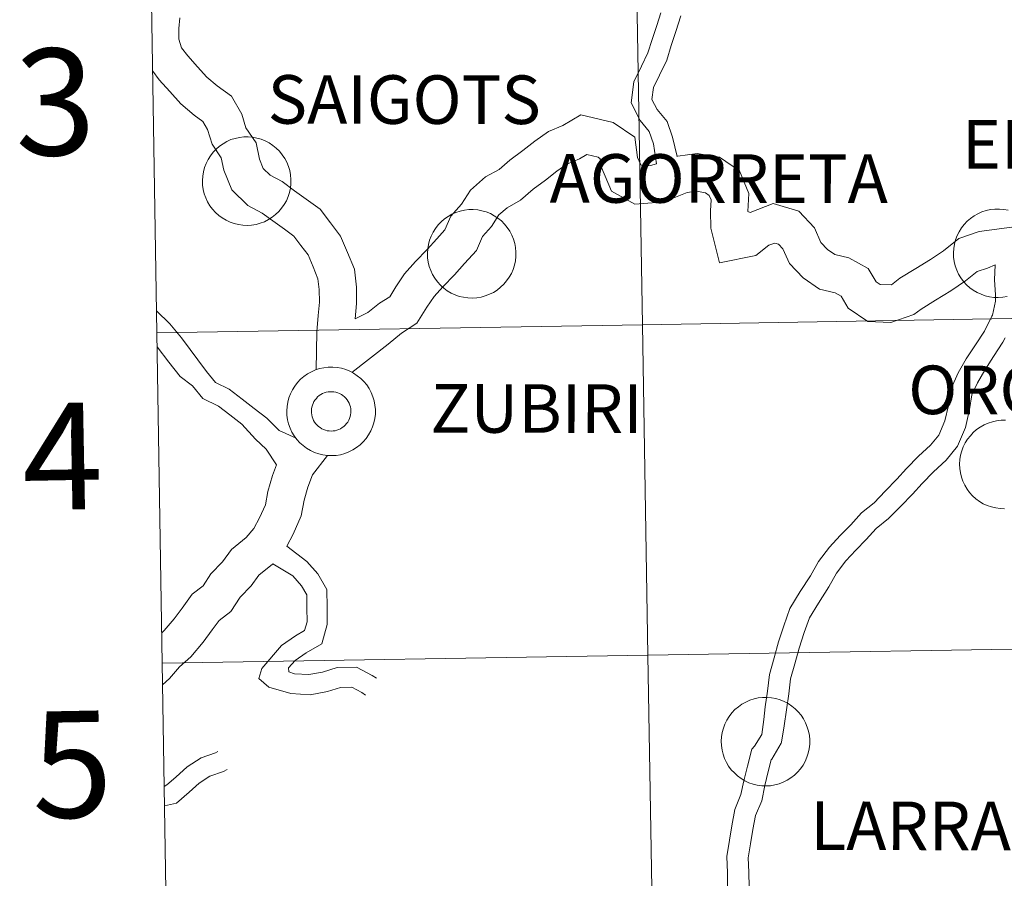
# Model space of a CAD drawing. Units: metres. Extents: x 626643 to 631153, y 4750028 to 4753081.
# Drawn here: x 627504 to 627587, y 4750182 to 4750254 of the extents above; entities that cross this region are included whole.
import ezdxf
from ezdxf.enums import TextEntityAlignment as Align

# ---------------------------------------------------------------- set-up
doc = ezdxf.new("R2010")
doc.units = ezdxf.units.M
doc.header["$MEASUREMENT"] = 0
doc.layers.add('Level 63', color=7, linetype='Continuous', lineweight=0)
doc.styles.add('Arial', font='ARIAL.TTF', dxfattribs={"height": 0.2})

msp = doc.modelspace()

# ---------------------------------------------------------------- linework, layer by layer
at = {"layer": 'Level 63', "linetype": 'Continuous', "lineweight": 0}
for points in [[(627556.37, 4750228.39, 0.01), (627555.9, 4750256.26, 0.01), (627596.85, 4750256.96, 0.01), (627597.33, 4750229.08, 0.01), (627556.37, 4750228.39, 0.01)], [(627515.4, 4750227.71, 0.01), (627514.95, 4750255.59, 0.01), (627555.9, 4750256.26, 0.01), (627556.37, 4750228.39, 0.01), (627515.4, 4750227.71, 0.01)], [(627519.23, 4750240.55, 0.01), (627519.26, 4750240.93, 0.01), (627519.32, 4750241.29, 0.01), (627519.41, 4750241.65, 0.01), (627519.54, 4750242, 0.01), (627519.71, 4750242.34, 0.01), (627519.91, 4750242.65, 0.01), (627520.13, 4750242.95, 0.01), (627520.39, 4750243.22, 0.01), (627520.67, 4750243.46, 0.01), (627520.98, 4750243.67, 0.01), (627521.3, 4750243.86, 0.01), (627521.64, 4750244.01, 0.01), (627522, 4750244.12, 0.01), (627522.36, 4750244.2, 0.01), (627522.73, 4750244.24, 0.01), (627523.1, 4750244.25, 0.01), (627523.47, 4750244.22, 0.01), (627523.84, 4750244.15, 0.01), (627524.2, 4750244.04, 0.01), (627524.54, 4750243.9, 0.01), (627524.87, 4750243.73, 0.01), (627525.18, 4750243.52, 0.01), (627525.47, 4750243.29, 0.01), (627525.74, 4750243.03, 0.01), (627525.97, 4750242.74, 0.01), (627526.18, 4750242.43, 0.01), (627526.35, 4750242.1, 0.01), (627526.49, 4750241.75, 0.01), (627526.6, 4750241.4, 0.01), (627526.67, 4750241.03, 0.01), (627526.7, 4750240.66, 0.01), (627526.7, 4750240.29, 0.01), (627526.66, 4750239.92, 0.01), (627526.58, 4750239.55, 0.01), (627526.47, 4750239.2, 0.01), (627526.32, 4750238.86, 0.01), (627526.14, 4750238.53, 0.01), (627525.92, 4750238.23, 0.01), (627525.68, 4750237.94, 0.01), (627525.41, 4750237.69, 0.01), (627525.12, 4750237.46, 0.01), (627524.8, 4750237.26, 0.01), (627524.47, 4750237.09, 0.01), (627524.12, 4750236.96, 0.01), (627523.76, 4750236.86, 0.01), (627523.39, 4750236.8, 0.01), (627523.02, 4750236.78, 0.01), (627522.65, 4750236.79, 0.01), (627522.28, 4750236.84, 0.01), (627521.92, 4750236.93, 0.01), (627521.57, 4750237.05, 0.01), (627521.23, 4750237.21, 0.01), (627520.91, 4750237.4, 0.01), (627520.61, 4750237.62, 0.01), (627520.33, 4750237.87, 0.01), (627520.08, 4750238.14, 0.01), (627519.86, 4750238.44, 0.01), (627519.67, 4750238.76, 0.01), (627519.51, 4750239.1, 0.01), (627519.39, 4750239.45, 0.01), (627519.3, 4750239.81, 0.01), (627519.25, 4750240.18, 0.01), (627519.23, 4750240.55, 0.01)], [(627538.23, 4750234.42, 0.01), (627538.25, 4750234.79, 0.01), (627538.31, 4750235.16, 0.01), (627538.4, 4750235.52, 0.01), (627538.53, 4750235.87, 0.01), (627538.7, 4750236.2, 0.01), (627538.9, 4750236.52, 0.01), (627539.13, 4750236.81, 0.01), (627539.38, 4750237.08, 0.01), (627539.66, 4750237.33, 0.01), (627539.97, 4750237.54, 0.01), (627540.29, 4750237.72, 0.01), (627540.63, 4750237.87, 0.01), (627540.99, 4750237.99, 0.01), (627541.35, 4750238.07, 0.01), (627541.72, 4750238.11, 0.01), (627542.1, 4750238.11, 0.01), (627542.47, 4750238.08, 0.01), (627542.83, 4750238.01, 0.01), (627543.19, 4750237.91, 0.01), (627543.54, 4750237.77, 0.01), (627543.87, 4750237.59, 0.01), (627544.18, 4750237.39, 0.01), (627544.47, 4750237.15, 0.01), (627544.73, 4750236.89, 0.01), (627544.97, 4750236.6, 0.01), (627545.17, 4750236.29, 0.01), (627545.35, 4750235.96, 0.01), (627545.49, 4750235.62, 0.01), (627545.59, 4750235.26, 0.01), (627545.66, 4750234.9, 0.01), (627545.69, 4750234.53, 0.01), (627545.69, 4750234.15, 0.01), (627545.65, 4750233.78, 0.01), (627545.57, 4750233.42, 0.01), (627545.46, 4750233.06, 0.01), (627545.31, 4750232.72, 0.01), (627545.13, 4750232.4, 0.01), (627544.91, 4750232.09, 0.01), (627544.67, 4750231.81, 0.01), (627544.4, 4750231.55, 0.01), (627544.11, 4750231.32, 0.01), (627543.79, 4750231.12, 0.01), (627543.46, 4750230.96, 0.01), (627543.11, 4750230.82, 0.01), (627542.75, 4750230.73, 0.01), (627542.39, 4750230.67, 0.01), (627542.01, 4750230.64, 0.01), (627541.64, 4750230.66, 0.01), (627541.27, 4750230.71, 0.01), (627540.91, 4750230.79, 0.01), (627540.56, 4750230.92, 0.01), (627540.22, 4750231.07, 0.01), (627539.9, 4750231.26, 0.01), (627539.6, 4750231.48, 0.01), (627539.32, 4750231.73, 0.01), (627539.07, 4750232.01, 0.01), (627538.85, 4750232.31, 0.01), (627538.66, 4750232.63, 0.01), (627538.5, 4750232.97, 0.01), (627538.38, 4750233.32, 0.01), (627538.29, 4750233.68, 0.01), (627538.24, 4750234.05, 0.01), (627538.23, 4750234.42, 0.01)], [(627556.83, 4750200.51, 0.01), (627556.37, 4750228.39, 0.01), (627597.33, 4750229.08, 0.01), (627597.81, 4750201.2, 0.01), (627556.83, 4750200.51, 0.01)], [(627515.85, 4750199.83, 0.01), (627515.4, 4750227.71, 0.01), (627556.37, 4750228.39, 0.01), (627556.83, 4750200.51, 0.01), (627515.85, 4750199.83, 0.01)], [(627526.36, 4750221.12, 0.01), (627526.38, 4750221.49, 0.01), (627526.44, 4750221.86, 0.01), (627526.54, 4750222.22, 0.01), (627526.67, 4750222.57, 0.01), (627526.83, 4750222.91, 0.01), (627527.03, 4750223.22, 0.01), (627527.26, 4750223.52, 0.01), (627527.52, 4750223.79, 0.01), (627527.8, 4750224.03, 0.01), (627528.1, 4750224.24, 0.01), (627528.43, 4750224.43, 0.01), (627528.77, 4750224.58, 0.01), (627529.12, 4750224.69, 0.01), (627529.49, 4750224.77, 0.01), (627529.86, 4750224.81, 0.01), (627530.23, 4750224.82, 0.01), (627530.6, 4750224.79, 0.01), (627530.97, 4750224.72, 0.01), (627531.33, 4750224.61, 0.01), (627531.67, 4750224.47, 0.01), (627532, 4750224.3, 0.01), (627532.31, 4750224.09, 0.01), (627532.6, 4750223.86, 0.01), (627532.86, 4750223.59, 0.01), (627533.1, 4750223.31, 0.01), (627533.31, 4750223, 0.01), (627533.48, 4750222.67, 0.01), (627533.62, 4750222.32, 0.01), (627533.73, 4750221.97, 0.01), (627533.8, 4750221.6, 0.01), (627533.83, 4750221.23, 0.01), (627533.83, 4750220.86, 0.01), (627533.79, 4750220.49, 0.01), (627533.71, 4750220.12, 0.01), (627533.59, 4750219.77, 0.01), (627533.45, 4750219.43, 0.01), (627533.26, 4750219.1, 0.01), (627533.05, 4750218.79, 0.01), (627532.81, 4750218.51, 0.01), (627532.54, 4750218.25, 0.01), (627532.24, 4750218.03, 0.01), (627531.93, 4750217.83, 0.01), (627531.59, 4750217.66, 0.01), (627531.25, 4750217.53, 0.01), (627530.89, 4750217.43, 0.01), (627530.52, 4750217.37, 0.01), (627530.15, 4750217.35, 0.01), (627529.78, 4750217.36, 0.01), (627529.41, 4750217.41, 0.01), (627529.05, 4750217.5, 0.01), (627528.69, 4750217.62, 0.01), (627528.35, 4750217.78, 0.01), (627528.03, 4750217.97, 0.01), (627527.73, 4750218.19, 0.01), (627527.46, 4750218.44, 0.01), (627527.21, 4750218.71, 0.01), (627526.99, 4750219.01, 0.01), (627526.79, 4750219.33, 0.01), (627526.64, 4750219.67, 0.01), (627526.51, 4750220.02, 0.01), (627526.43, 4750220.38, 0.01), (627526.37, 4750220.75, 0.01), (627526.36, 4750221.12, 0.01)], [(627526.36, 4750221.12, 0.01), (627526.38, 4750221.49, 0.01), (627526.44, 4750221.86, 0.01), (627526.54, 4750222.22, 0.01), (627526.67, 4750222.57, 0.01), (627526.83, 4750222.91, 0.01), (627527.03, 4750223.22, 0.01), (627527.26, 4750223.52, 0.01), (627527.52, 4750223.79, 0.01), (627527.8, 4750224.03, 0.01), (627528.1, 4750224.24, 0.01), (627528.43, 4750224.43, 0.01), (627528.77, 4750224.58, 0.01), (627529.12, 4750224.69, 0.01), (627529.49, 4750224.77, 0.01), (627529.86, 4750224.81, 0.01), (627530.23, 4750224.82, 0.01), (627530.6, 4750224.79, 0.01), (627530.97, 4750224.72, 0.01), (627531.33, 4750224.61, 0.01), (627531.67, 4750224.47, 0.01), (627532, 4750224.3, 0.01), (627532.31, 4750224.09, 0.01), (627532.6, 4750223.86, 0.01), (627532.86, 4750223.59, 0.01), (627533.1, 4750223.31, 0.01), (627533.31, 4750223, 0.01), (627533.48, 4750222.67, 0.01), (627533.62, 4750222.32, 0.01), (627533.73, 4750221.97, 0.01), (627533.8, 4750221.6, 0.01), (627533.83, 4750221.23, 0.01), (627533.83, 4750220.86, 0.01), (627533.79, 4750220.49, 0.01), (627533.71, 4750220.12, 0.01), (627533.59, 4750219.77, 0.01), (627533.45, 4750219.43, 0.01), (627533.26, 4750219.1, 0.01), (627533.05, 4750218.79, 0.01), (627532.81, 4750218.51, 0.01), (627532.54, 4750218.25, 0.01), (627532.24, 4750218.03, 0.01), (627531.93, 4750217.83, 0.01), (627531.59, 4750217.66, 0.01), (627531.25, 4750217.53, 0.01), (627530.89, 4750217.43, 0.01), (627530.52, 4750217.37, 0.01), (627530.15, 4750217.35, 0.01), (627529.78, 4750217.36, 0.01), (627529.41, 4750217.41, 0.01), (627529.05, 4750217.5, 0.01), (627528.69, 4750217.62, 0.01), (627528.35, 4750217.78, 0.01), (627528.03, 4750217.97, 0.01), (627527.73, 4750218.19, 0.01), (627527.46, 4750218.44, 0.01), (627527.21, 4750218.71, 0.01), (627526.99, 4750219.01, 0.01), (627526.79, 4750219.33, 0.01), (627526.64, 4750219.67, 0.01), (627526.51, 4750220.02, 0.01), (627526.43, 4750220.38, 0.01), (627526.37, 4750220.75, 0.01), (627526.36, 4750221.12, 0.01)], [(627528.47, 4750221.45, 0.01), (627528.52, 4750221.61, 0.01), (627528.58, 4750221.76, 0.01), (627528.65, 4750221.91, 0.01), (627528.74, 4750222.05, 0.01), (627528.85, 4750222.18, 0.01), (627528.96, 4750222.3, 0.01), (627529.09, 4750222.41, 0.01), (627529.23, 4750222.5, 0.01), (627529.37, 4750222.58, 0.01), (627529.52, 4750222.64, 0.01), (627529.68, 4750222.69, 0.01), (627529.84, 4750222.73, 0.01), (627530.01, 4750222.74, 0.01), (627530.17, 4750222.74, 0.01), (627530.34, 4750222.73, 0.01), (627530.5, 4750222.7, 0.01), (627530.66, 4750222.65, 0.01), (627530.81, 4750222.58, 0.01), (627530.96, 4750222.5, 0.01), (627531.1, 4750222.41, 0.01), (627531.22, 4750222.31, 0.01), (627531.34, 4750222.19, 0.01), (627531.44, 4750222.06, 0.01), (627531.53, 4750221.92, 0.01), (627531.61, 4750221.77, 0.01), (627531.67, 4750221.62, 0.01), (627531.72, 4750221.46, 0.01), (627531.75, 4750221.29, 0.01), (627531.76, 4750221.13, 0.01), (627531.75, 4750220.96, 0.01), (627531.73, 4750220.8, 0.01), (627531.7, 4750220.64, 0.01), (627531.65, 4750220.48, 0.01), (627531.58, 4750220.33, 0.01), (627531.5, 4750220.18, 0.01), (627531.4, 4750220.05, 0.01), (627531.29, 4750219.92, 0.01), (627531.17, 4750219.81, 0.01), (627531.04, 4750219.71, 0.01), (627530.89, 4750219.62, 0.01), (627530.75, 4750219.55, 0.01), (627530.59, 4750219.49, 0.01), (627530.43, 4750219.45, 0.01), (627530.27, 4750219.43, 0.01), (627530.1, 4750219.42, 0.01), (627529.93, 4750219.43, 0.01), (627529.77, 4750219.45, 0.01), (627529.61, 4750219.49, 0.01), (627529.45, 4750219.55, 0.01), (627529.3, 4750219.62, 0.01), (627529.16, 4750219.71, 0.01), (627529.03, 4750219.81, 0.01), (627528.91, 4750219.92, 0.01), (627528.8, 4750220.04, 0.01), (627528.7, 4750220.18, 0.01), (627528.62, 4750220.32, 0.01), (627528.55, 4750220.47, 0.01), (627528.5, 4750220.63, 0.01), (627528.46, 4750220.79, 0.01), (627528.44, 4750220.95, 0.01), (627528.43, 4750221.12, 0.01), (627528.45, 4750221.29, 0.01), (627528.47, 4750221.45, 0.01)], [(627528.47, 4750221.45, 0.01), (627528.52, 4750221.61, 0.01), (627528.58, 4750221.76, 0.01), (627528.65, 4750221.91, 0.01), (627528.74, 4750222.05, 0.01), (627528.85, 4750222.18, 0.01), (627528.96, 4750222.3, 0.01), (627529.09, 4750222.41, 0.01), (627529.23, 4750222.5, 0.01), (627529.37, 4750222.58, 0.01), (627529.52, 4750222.64, 0.01), (627529.68, 4750222.69, 0.01), (627529.84, 4750222.73, 0.01), (627530.01, 4750222.74, 0.01), (627530.17, 4750222.74, 0.01), (627530.34, 4750222.73, 0.01), (627530.5, 4750222.7, 0.01), (627530.66, 4750222.65, 0.01), (627530.81, 4750222.58, 0.01), (627530.96, 4750222.5, 0.01), (627531.1, 4750222.41, 0.01), (627531.22, 4750222.31, 0.01), (627531.34, 4750222.19, 0.01), (627531.44, 4750222.06, 0.01), (627531.53, 4750221.92, 0.01), (627531.61, 4750221.77, 0.01), (627531.67, 4750221.62, 0.01), (627531.72, 4750221.46, 0.01), (627531.75, 4750221.29, 0.01), (627531.76, 4750221.13, 0.01), (627531.75, 4750220.96, 0.01), (627531.73, 4750220.8, 0.01), (627531.7, 4750220.64, 0.01), (627531.65, 4750220.48, 0.01), (627531.58, 4750220.33, 0.01), (627531.5, 4750220.18, 0.01), (627531.4, 4750220.05, 0.01), (627531.29, 4750219.92, 0.01), (627531.17, 4750219.81, 0.01), (627531.04, 4750219.71, 0.01), (627530.89, 4750219.62, 0.01), (627530.75, 4750219.55, 0.01), (627530.59, 4750219.49, 0.01), (627530.43, 4750219.45, 0.01), (627530.27, 4750219.43, 0.01), (627530.1, 4750219.42, 0.01), (627529.93, 4750219.43, 0.01), (627529.77, 4750219.45, 0.01), (627529.61, 4750219.49, 0.01), (627529.45, 4750219.55, 0.01), (627529.3, 4750219.62, 0.01), (627529.16, 4750219.71, 0.01), (627529.03, 4750219.81, 0.01), (627528.91, 4750219.92, 0.01), (627528.8, 4750220.04, 0.01), (627528.7, 4750220.18, 0.01), (627528.62, 4750220.32, 0.01), (627528.55, 4750220.47, 0.01), (627528.5, 4750220.63, 0.01), (627528.46, 4750220.79, 0.01), (627528.44, 4750220.95, 0.01), (627528.43, 4750221.12, 0.01), (627528.45, 4750221.29, 0.01), (627528.47, 4750221.45, 0.01)], [(627557.3, 4750172.63, 0.01), (627556.83, 4750200.51, 0.01), (627597.81, 4750201.2, 0.01), (627598.29, 4750173.33, 0.01), (627557.3, 4750172.63, 0.01)], [(627516.3, 4750171.96, 0.01), (627515.85, 4750199.83, 0.01), (627556.83, 4750200.51, 0.01), (627557.3, 4750172.63, 0.01), (627516.3, 4750171.96, 0.01)], [(627563.03, 4750193.25, 0.01), (627563.05, 4750193.63, 0.01), (627563.11, 4750193.99, 0.01), (627563.21, 4750194.35, 0.01), (627563.34, 4750194.7, 0.01), (627563.5, 4750195.03, 0.01), (627563.7, 4750195.35, 0.01), (627563.93, 4750195.65, 0.01), (627564.18, 4750195.92, 0.01), (627564.47, 4750196.16, 0.01), (627564.77, 4750196.37, 0.01), (627565.09, 4750196.56, 0.01), (627565.44, 4750196.71, 0.01), (627565.79, 4750196.82, 0.01), (627566.15, 4750196.9, 0.01), (627566.52, 4750196.94, 0.01), (627566.9, 4750196.95, 0.01), (627567.27, 4750196.91, 0.01), (627567.63, 4750196.85, 0.01), (627567.99, 4750196.74, 0.01), (627568.34, 4750196.6, 0.01), (627568.67, 4750196.43, 0.01), (627568.98, 4750196.22, 0.01), (627569.27, 4750195.99, 0.01), (627569.53, 4750195.72, 0.01), (627569.77, 4750195.44, 0.01), (627569.97, 4750195.13, 0.01), (627570.15, 4750194.8, 0.01), (627570.29, 4750194.45, 0.01), (627570.39, 4750194.09, 0.01), (627570.46, 4750193.73, 0.01), (627570.5, 4750193.36, 0.01), (627570.49, 4750192.99, 0.01), (627570.45, 4750192.61, 0.01), (627570.37, 4750192.25, 0.01), (627570.26, 4750191.9, 0.01), (627570.11, 4750191.55, 0.01), (627569.93, 4750191.23, 0.01), (627569.72, 4750190.92, 0.01), (627569.47, 4750190.64, 0.01), (627569.21, 4750190.38, 0.01), (627568.91, 4750190.15, 0.01), (627568.6, 4750189.96, 0.01), (627568.26, 4750189.79, 0.01), (627567.91, 4750189.66, 0.01), (627567.55, 4750189.56, 0.01), (627567.19, 4750189.5, 0.01), (627566.81, 4750189.48, 0.01), (627566.44, 4750189.49, 0.01), (627566.07, 4750189.54, 0.01), (627565.71, 4750189.63, 0.01), (627565.36, 4750189.75, 0.01), (627565.02, 4750189.91, 0.01), (627564.7, 4750190.1, 0.01), (627564.4, 4750190.32, 0.01), (627564.13, 4750190.57, 0.01), (627563.87, 4750190.84, 0.01), (627563.65, 4750191.14, 0.01), (627563.46, 4750191.46, 0.01), (627563.3, 4750191.8, 0.01), (627563.18, 4750192.15, 0.01), (627563.09, 4750192.51, 0.01), (627563.04, 4750192.88, 0.01), (627563.03, 4750193.25, 0.01)]]:
    msp.add_polyline3d(points, close=True, dxfattribs=at)
for points in [[(627557.55, 4750241.96, 0.01), (627557.31, 4750243.65, 0.01), (627556.95, 4750244.69, 0.01), (627556.19, 4750245.62, 0.01), (627555.42, 4750247.11, 0.01), (627555.65, 4750248.89, 0.01), (627556.29, 4750250.2, 0.01), (627556.84, 4750251.34, 0.01), (627557.2, 4750252.47, 0.01), (627557.58, 4750253.65, 0.01), (627557.92, 4750254.71, 0.01)], [(627557.55, 4750241.96, 0.01), (627557.31, 4750243.65, 0.01), (627556.95, 4750244.69, 0.01), (627556.19, 4750245.62, 0.01), (627555.42, 4750247.11, 0.01), (627555.65, 4750248.89, 0.01), (627556.29, 4750250.2, 0.01), (627556.84, 4750251.34, 0.01), (627557.2, 4750252.47, 0.01), (627557.58, 4750253.65, 0.01), (627557.92, 4750254.71, 0.01)], [(627517.32, 4750254.3, 0.01), (627517.24, 4750253.39, 0.01), (627517.25, 4750252.48, 0.01), (627517.48, 4750251.76, 0.01), (627518.01, 4750251.07, 0.01), (627518.83, 4750250.16, 0.01), (627519.62, 4750249.28, 0.01), (627520.48, 4750248.55, 0.01), (627521.68, 4750247.67, 0.01), (627522.55, 4750246.15, 0.01), (627522.91, 4750245, 0.01), (627523.76, 4750243.73, 0.01), (627524.05, 4750242.37, 0.01), (627524.37, 4750241.59, 0.01), (627524.96, 4750241.02, 0.01), (627525.96, 4750240.48, 0.01), (627527.02, 4750239.7, 0.01), (627528, 4750238.99, 0.01), (627529.16, 4750238.14, 0.01), (627530.04, 4750237, 0.01), (627530.9, 4750235.88, 0.01), (627531.48, 4750234.48, 0.01), (627532.07, 4750233.07, 0.01), (627532.24, 4750231.56, 0.01), (627532.25, 4750230.19, 0.01), (627532.14, 4750228.9, 0.01)], [(627517.32, 4750254.3, 0.01), (627517.24, 4750253.39, 0.01), (627517.25, 4750252.48, 0.01), (627517.48, 4750251.76, 0.01), (627518.01, 4750251.07, 0.01), (627518.83, 4750250.16, 0.01), (627519.62, 4750249.28, 0.01), (627520.48, 4750248.55, 0.01), (627521.68, 4750247.67, 0.01), (627522.55, 4750246.15, 0.01), (627522.91, 4750245, 0.01), (627523.76, 4750243.73, 0.01), (627524.05, 4750242.37, 0.01), (627524.37, 4750241.59, 0.01), (627524.96, 4750241.02, 0.01), (627525.96, 4750240.48, 0.01), (627527.02, 4750239.7, 0.01), (627528, 4750238.99, 0.01), (627529.16, 4750238.14, 0.01), (627530.04, 4750237, 0.01), (627530.9, 4750235.88, 0.01), (627531.48, 4750234.48, 0.01), (627532.07, 4750233.07, 0.01), (627532.24, 4750231.56, 0.01), (627532.25, 4750230.19, 0.01), (627532.14, 4750228.9, 0.01)], [(627559.31, 4750242.59, 0.01), (627558.91, 4750244.21, 0.01), (627558.45, 4750245.53, 0.01), (627557.61, 4750246.55, 0.01), (627557.17, 4750247.41, 0.01), (627557.3, 4750248.4, 0.01), (627557.81, 4750249.46, 0.01), (627558.42, 4750250.71, 0.01), (627558.81, 4750251.95, 0.01), (627559.19, 4750253.14, 0.01), (627559.61, 4750254.46, 0.01)], [(627559.31, 4750242.59, 0.01), (627558.91, 4750244.21, 0.01), (627558.45, 4750245.53, 0.01), (627557.61, 4750246.55, 0.01), (627557.17, 4750247.41, 0.01), (627557.3, 4750248.4, 0.01), (627557.81, 4750249.46, 0.01), (627558.42, 4750250.71, 0.01), (627558.81, 4750251.95, 0.01), (627559.19, 4750253.14, 0.01), (627559.61, 4750254.46, 0.01)], [(627515.04, 4750249.79, 0.01), (627515.59, 4750249.06, 0.01), (627516.49, 4750248.06, 0.01), (627517.42, 4750247.02, 0.01), (627518.53, 4750246.08, 0.01), (627519.28, 4750245.53, 0.01), (627519.65, 4750244.88, 0.01), (627520.05, 4750243.62, 0.01), (627520.81, 4750242.49, 0.01), (627521.03, 4750241.43, 0.01), (627521.71, 4750239.79, 0.01), (627523.08, 4750238.46, 0.01), (627524.28, 4750237.81, 0.01), (627525.17, 4750237.16, 0.01), (627526.15, 4750236.45, 0.01), (627526.94, 4750235.87, 0.01), (627527.55, 4750235.09, 0.01), (627528.16, 4750234.29, 0.01), (627528.58, 4750233.28, 0.01), (627528.99, 4750232.28, 0.01), (627529.09, 4750231.37, 0.01), (627529.11, 4750230.31, 0.01), (627529.01, 4750229.18, 0.01), (627528.89, 4750227.79, 0.01), (627528.83, 4750224.58, 0.01)], [(627515.04, 4750249.79, 0.01), (627515.59, 4750249.06, 0.01), (627516.49, 4750248.06, 0.01), (627517.42, 4750247.02, 0.01), (627518.53, 4750246.08, 0.01), (627519.28, 4750245.53, 0.01), (627519.65, 4750244.88, 0.01), (627520.05, 4750243.62, 0.01), (627520.81, 4750242.49, 0.01), (627521.03, 4750241.43, 0.01), (627521.71, 4750239.79, 0.01), (627523.08, 4750238.46, 0.01), (627524.28, 4750237.81, 0.01), (627525.17, 4750237.16, 0.01), (627526.15, 4750236.45, 0.01), (627526.94, 4750235.87, 0.01), (627527.55, 4750235.09, 0.01), (627528.16, 4750234.29, 0.01), (627528.58, 4750233.28, 0.01), (627528.99, 4750232.28, 0.01), (627529.09, 4750231.37, 0.01), (627529.11, 4750230.31, 0.01), (627529.01, 4750229.18, 0.01), (627528.89, 4750227.79, 0.01), (627528.83, 4750224.58, 0.01)], [(627557.55, 4750241.96, 0.01), (627557.04, 4750241.83, 0.01), (627556.43, 4750241.79, 0.01), (627556.23, 4750241.89, 0.01), (627555.97, 4750242.5, 0.01), (627555.73, 4750244.22, 0.01), (627553.91, 4750245.45, 0.01), (627551.17, 4750246.1, 0.01), (627549.65, 4750245.2, 0.01), (627548.44, 4750244.7, 0.01), (627547.28, 4750243.87, 0.01), (627546.28, 4750243.09, 0.01), (627545.19, 4750242.28, 0.01), (627544.28, 4750241.49, 0.01), (627543.14, 4750240.86, 0.01), (627541.85, 4750239.74, 0.01), (627541.11, 4750238.57, 0.01), (627540.21, 4750237.56, 0.01), (627539.69, 4750236.4, 0.01), (627539.02, 4750235.65, 0.01), (627538.21, 4750234.75, 0.01), (627537.23, 4750233.73, 0.01), (627536.3, 4750232.7, 0.01), (627535.55, 4750231.58, 0.01), (627535.04, 4750230.76, 0.01), (627534.19, 4750230.21, 0.01), (627533.21, 4750229.42, 0.01), (627532.14, 4750228.9, 0.01)], [(627557.55, 4750241.96, 0.01), (627557.04, 4750241.83, 0.01), (627556.43, 4750241.79, 0.01), (627556.23, 4750241.89, 0.01), (627555.97, 4750242.5, 0.01), (627555.73, 4750244.22, 0.01), (627553.91, 4750245.45, 0.01), (627551.17, 4750246.1, 0.01), (627549.65, 4750245.2, 0.01), (627548.44, 4750244.7, 0.01), (627547.28, 4750243.87, 0.01), (627546.28, 4750243.09, 0.01), (627545.19, 4750242.28, 0.01), (627544.28, 4750241.49, 0.01), (627543.14, 4750240.86, 0.01), (627541.85, 4750239.74, 0.01), (627541.11, 4750238.57, 0.01), (627540.21, 4750237.56, 0.01), (627539.69, 4750236.4, 0.01), (627539.02, 4750235.65, 0.01), (627538.21, 4750234.75, 0.01), (627537.23, 4750233.73, 0.01), (627536.3, 4750232.7, 0.01), (627535.55, 4750231.58, 0.01), (627535.04, 4750230.76, 0.01), (627534.19, 4750230.21, 0.01), (627533.21, 4750229.42, 0.01), (627532.14, 4750228.9, 0.01)], [(627579.28, 4750229.25, 0.01), (627577.33, 4750228.58, 0.01), (627575.41, 4750228.68, 0.01), (627573.74, 4750229.8, 0.01), (627573.15, 4750230.81, 0.01), (627572.63, 4750231.09, 0.01), (627571.33, 4750231.4, 0.01), (627569.95, 4750232.34, 0.01), (627568.79, 4750233.57, 0.01), (627568.23, 4750234.79, 0.01), (627567.85, 4750235.2, 0.01), (627567.54, 4750235.29, 0.01), (627567.04, 4750235.1, 0.01), (627565.94, 4750234.23, 0.01), (627562.88, 4750233.61, 0.01), (627562.15, 4750236.55, 0.01), (627562.13, 4750238.01, 0.01), (627562.17, 4750238.93, 0.01), (627562.01, 4750239.31, 0.01), (627561.69, 4750239.53, 0.01), (627560.95, 4750239.65, 0.01), (627560.15, 4750239.54, 0.01), (627559.01, 4750239.1, 0.01), (627557.57, 4750238.72, 0.01), (627555.73, 4750238.58, 0.01), (627553.76, 4750239.67, 0.01), (627552.91, 4750241.66, 0.01), (627552.81, 4750242.39, 0.01), (627552.63, 4750242.52, 0.01), (627551.67, 4750242.75, 0.01), (627551.06, 4750242.38, 0.01), (627549.98, 4750241.93, 0.01), (627549.16, 4750241.36, 0.01), (627548.19, 4750240.58, 0.01), (627547.15, 4750239.82, 0.01), (627546.09, 4750238.9, 0.01), (627544.95, 4750238.27, 0.01), (627544.26, 4750237.68, 0.01), (627543.64, 4750236.68, 0.01), (627542.88, 4750235.83, 0.01), (627542.36, 4750234.67, 0.01), (627541.36, 4750233.56, 0.01), (627540.51, 4750232.6, 0.01), (627539.52, 4750231.59, 0.01), (627538.79, 4750230.77, 0.01), (627538.19, 4750229.87, 0.01), (627537.34, 4750228.52, 0.01), (627536.05, 4750227.67, 0.01), (627534.91, 4750226.74, 0.01), (627531.85, 4750224.37, 0.01)], [(627579.28, 4750229.25, 0.01), (627577.33, 4750228.58, 0.01), (627575.41, 4750228.68, 0.01), (627573.74, 4750229.8, 0.01), (627573.15, 4750230.81, 0.01), (627572.63, 4750231.09, 0.01), (627571.33, 4750231.4, 0.01), (627569.95, 4750232.34, 0.01), (627568.79, 4750233.57, 0.01), (627568.23, 4750234.79, 0.01), (627567.85, 4750235.2, 0.01), (627567.54, 4750235.29, 0.01), (627567.04, 4750235.1, 0.01), (627565.94, 4750234.23, 0.01), (627562.88, 4750233.61, 0.01), (627562.15, 4750236.55, 0.01), (627562.13, 4750238.01, 0.01), (627562.17, 4750238.93, 0.01), (627562.01, 4750239.31, 0.01), (627561.69, 4750239.53, 0.01), (627560.95, 4750239.65, 0.01), (627560.15, 4750239.54, 0.01), (627559.01, 4750239.1, 0.01), (627557.57, 4750238.72, 0.01), (627555.73, 4750238.58, 0.01), (627553.76, 4750239.67, 0.01), (627552.91, 4750241.66, 0.01), (627552.81, 4750242.39, 0.01), (627552.63, 4750242.52, 0.01), (627551.67, 4750242.75, 0.01), (627551.06, 4750242.38, 0.01), (627549.98, 4750241.93, 0.01), (627549.16, 4750241.36, 0.01), (627548.19, 4750240.58, 0.01), (627547.15, 4750239.82, 0.01), (627546.09, 4750238.9, 0.01), (627544.95, 4750238.27, 0.01), (627544.26, 4750237.68, 0.01), (627543.64, 4750236.68, 0.01), (627542.88, 4750235.83, 0.01), (627542.36, 4750234.67, 0.01), (627541.36, 4750233.56, 0.01), (627540.51, 4750232.6, 0.01), (627539.52, 4750231.59, 0.01), (627538.79, 4750230.77, 0.01), (627538.19, 4750229.87, 0.01), (627537.34, 4750228.52, 0.01), (627536.05, 4750227.67, 0.01), (627534.91, 4750226.74, 0.01), (627531.85, 4750224.37, 0.01)], [(627577.39, 4750231.76, 0.01), (627576.44, 4750231.78, 0.01), (627576.09, 4750232.01, 0.01), (627575.43, 4750233.14, 0.01), (627573.78, 4750234.05, 0.01), (627572.61, 4750234.33, 0.01), (627571.99, 4750234.75, 0.01), (627571.44, 4750235.34, 0.01), (627570.89, 4750236.56, 0.01), (627569.56, 4750237.97, 0.01), (627567.4, 4750238.61, 0.01), (627565.46, 4750237.85, 0.01), (627565.27, 4750237.95, 0.01), (627565.35, 4750239.48, 0.01), (627564.56, 4750241.39, 0.01), (627562.87, 4750242.53, 0.01), (627560.99, 4750242.83, 0.01), (627559.35, 4750242.61, 0.01), (627559.27, 4750242.58, 0.01)], [(627577.39, 4750231.76, 0.01), (627576.44, 4750231.78, 0.01), (627576.09, 4750232.01, 0.01), (627575.43, 4750233.14, 0.01), (627573.78, 4750234.05, 0.01), (627572.61, 4750234.33, 0.01), (627571.99, 4750234.75, 0.01), (627571.44, 4750235.34, 0.01), (627570.89, 4750236.56, 0.01), (627569.56, 4750237.97, 0.01), (627567.4, 4750238.61, 0.01), (627565.46, 4750237.85, 0.01), (627565.27, 4750237.95, 0.01), (627565.35, 4750239.48, 0.01), (627564.56, 4750241.39, 0.01), (627562.87, 4750242.53, 0.01), (627560.99, 4750242.83, 0.01), (627559.35, 4750242.61, 0.01), (627559.27, 4750242.58, 0.01)], [(627587.15, 4750230.77, 0.01), (627586.79, 4750230.71, 0.01), (627586.41, 4750230.68, 0.01), (627586.04, 4750230.7, 0.01), (627585.67, 4750230.75, 0.01), (627585.31, 4750230.83, 0.01), (627584.96, 4750230.96, 0.01), (627584.62, 4750231.11, 0.01), (627584.3, 4750231.3, 0.01), (627584, 4750231.52, 0.01), (627583.72, 4750231.77, 0.01), (627583.47, 4750232.05, 0.01), (627583.25, 4750232.35, 0.01), (627583.06, 4750232.67, 0.01), (627582.9, 4750233.01, 0.01), (627582.78, 4750233.36, 0.01), (627582.69, 4750233.72, 0.01), (627582.64, 4750234.09, 0.01), (627582.63, 4750234.46, 0.01), (627582.63, 4750234.46, 0.01), (627582.65, 4750234.83, 0.01), (627582.71, 4750235.2, 0.01), (627582.8, 4750235.56, 0.01), (627582.93, 4750235.91, 0.01), (627583.1, 4750236.24, 0.01), (627583.3, 4750236.56, 0.01), (627583.53, 4750236.85, 0.01), (627583.78, 4750237.12, 0.01), (627584.07, 4750237.37, 0.01), (627584.37, 4750237.58, 0.01), (627584.69, 4750237.76, 0.01), (627585.03, 4750237.91, 0.01), (627585.39, 4750238.03, 0.01), (627585.75, 4750238.11, 0.01), (627586.12, 4750238.15, 0.01), (627586.5, 4750238.15, 0.01), (627586.87, 4750238.12, 0.01), (627587.23, 4750238.05, 0.01)], [(627587.97, 4750236.69, 0.01), (627584.79, 4750236.25, 0.01), (627583.09, 4750235.68, 0.01), (627581.79, 4750234.63, 0.01), (627580.69, 4750233.9, 0.01), (627579.45, 4750233.13, 0.01), (627578.11, 4750232.31, 0.01), (627577.39, 4750231.76, 0.01)], [(627587.97, 4750236.69, 0.01), (627584.79, 4750236.25, 0.01), (627583.09, 4750235.68, 0.01), (627581.79, 4750234.63, 0.01), (627580.69, 4750233.9, 0.01), (627579.45, 4750233.13, 0.01), (627578.11, 4750232.31, 0.01), (627577.39, 4750231.76, 0.01)], [(627586.14, 4750233.44, 0.01), (627586.1, 4750232.17, 0.01), (627586.17, 4750230.93, 0.01), (627586.18, 4750230.37, 0.01), (627585.92, 4750229.19, 0.01), (627585.87, 4750229.11, 0.01), (627585.23, 4750227.84, 0.01), (627584.49, 4750226.7, 0.01), (627583.71, 4750225.51, 0.01), (627583.03, 4750224.33, 0.01), (627582.42, 4750223, 0.01), (627582.2, 4750221.57, 0.01), (627581.91, 4750220.29, 0.01), (627581.39, 4750219.08, 0.01), (627580.7, 4750218.22, 0.01), (627579.68, 4750217.29, 0.01), (627578.67, 4750216.25, 0.01), (627577.85, 4750215.35, 0.01), (627576.87, 4750214.35, 0.01), (627575.92, 4750213.37, 0.01), (627574.86, 4750212.52, 0.01), (627573.95, 4750211.52, 0.01), (627573.07, 4750210.62, 0.01), (627572.16, 4750209.63, 0.01), (627571.22, 4750208.42, 0.01), (627570.55, 4750207.21, 0.01), (627569.69, 4750205.88, 0.01), (627568.82, 4750204.45, 0.01), (627568.3, 4750203, 0.01), (627567.86, 4750201.63, 0.01), (627567.49, 4750200.28, 0.01), (627567.09, 4750198.87, 0.01), (627566.94, 4750197.48, 0.01), (627566.74, 4750196.16, 0.01), (627566.61, 4750195.09, 0.01), (627566.45, 4750193.83, 0.01)], [(627586.14, 4750233.44, 0.01), (627586.1, 4750232.17, 0.01), (627586.17, 4750230.93, 0.01), (627586.18, 4750230.37, 0.01), (627585.92, 4750229.19, 0.01), (627585.87, 4750229.11, 0.01), (627585.23, 4750227.84, 0.01), (627584.49, 4750226.7, 0.01), (627583.71, 4750225.51, 0.01), (627583.03, 4750224.33, 0.01), (627582.42, 4750223, 0.01), (627582.2, 4750221.57, 0.01), (627581.91, 4750220.29, 0.01), (627581.39, 4750219.08, 0.01), (627580.7, 4750218.22, 0.01), (627579.68, 4750217.29, 0.01), (627578.67, 4750216.25, 0.01), (627577.85, 4750215.35, 0.01), (627576.87, 4750214.35, 0.01), (627575.92, 4750213.37, 0.01), (627574.86, 4750212.52, 0.01), (627573.95, 4750211.52, 0.01), (627573.07, 4750210.62, 0.01), (627572.16, 4750209.63, 0.01), (627571.22, 4750208.42, 0.01), (627570.55, 4750207.21, 0.01), (627569.69, 4750205.88, 0.01), (627568.82, 4750204.45, 0.01), (627568.3, 4750203, 0.01), (627567.86, 4750201.63, 0.01), (627567.49, 4750200.28, 0.01), (627567.09, 4750198.87, 0.01), (627566.94, 4750197.48, 0.01), (627566.74, 4750196.16, 0.01), (627566.61, 4750195.09, 0.01), (627566.45, 4750193.83, 0.01)], [(627586.14, 4750233.44, 0.01), (627585.51, 4750233.18, 0.01), (627584.63, 4750232.88, 0.01), (627583.64, 4750232.09, 0.01), (627582.39, 4750231.26, 0.01), (627581.11, 4750230.46, 0.01), (627579.89, 4750229.71, 0.01), (627579.28, 4750229.25, 0.01)], [(627586.14, 4750233.44, 0.01), (627585.51, 4750233.18, 0.01), (627584.63, 4750232.88, 0.01), (627583.64, 4750232.09, 0.01), (627582.39, 4750231.26, 0.01), (627581.11, 4750230.46, 0.01), (627579.89, 4750229.71, 0.01), (627579.28, 4750229.25, 0.01)], [(627515.36, 4750229.56, 0.01), (627516.49, 4750228.47, 0.01), (627517.47, 4750227.28, 0.01), (627519.58, 4750224.46, 0.01), (627520.35, 4750223.53, 0.01), (627521.49, 4750222.97, 0.01), (627522.58, 4750222.12, 0.01), (627523.6, 4750221.32, 0.01), (627524.66, 4750220.5, 0.01), (627525.72, 4750219.46, 0.01), (627527.14, 4750218.81, 0.01)], [(627515.36, 4750229.56, 0.01), (627516.49, 4750228.47, 0.01), (627517.47, 4750227.28, 0.01), (627519.58, 4750224.46, 0.01), (627520.35, 4750223.53, 0.01), (627521.49, 4750222.97, 0.01), (627522.58, 4750222.12, 0.01), (627523.6, 4750221.32, 0.01), (627524.66, 4750220.5, 0.01), (627525.72, 4750219.46, 0.01), (627527.14, 4750218.81, 0.01)], [(627586.98, 4750227.29, 0.01), (627586.8, 4750226.93, 0.01), (627586.01, 4750225.71, 0.01), (627585.26, 4750224.56, 0.01), (627584.64, 4750223.49, 0.01), (627584.17, 4750222.47, 0.01), (627583.98, 4750221.23, 0.01), (627583.64, 4750219.73, 0.01), (627582.96, 4750218.14, 0.01), (627582.02, 4750216.98, 0.01), (627580.95, 4750215.99, 0.01), (627579.99, 4750215.01, 0.01), (627579.17, 4750214.11, 0.01), (627578.17, 4750213.08, 0.01), (627577.14, 4750212.03, 0.01), (627576.11, 4750211.19, 0.01), (627575.27, 4750210.28, 0.01), (627574.39, 4750209.37, 0.01), (627573.55, 4750208.46, 0.01), (627572.74, 4750207.42, 0.01), (627572.11, 4750206.28, 0.01), (627571.23, 4750204.91, 0.01), (627570.47, 4750203.66, 0.01), (627570.02, 4750202.42, 0.01), (627569.6, 4750201.11, 0.01), (627569.23, 4750199.79, 0.01), (627568.88, 4750198.52, 0.01), (627568.74, 4750197.24, 0.01), (627568.53, 4750195.89, 0.01), (627568.33, 4750194.55, 0.01), (627568.11, 4750193.17, 0.01), (627568.09, 4750193.08, 0.01)], [(627586.98, 4750227.29, 0.01), (627586.8, 4750226.93, 0.01), (627586.01, 4750225.71, 0.01), (627585.26, 4750224.56, 0.01), (627584.64, 4750223.49, 0.01), (627584.17, 4750222.47, 0.01), (627583.98, 4750221.23, 0.01), (627583.64, 4750219.73, 0.01), (627582.96, 4750218.14, 0.01), (627582.02, 4750216.98, 0.01), (627580.95, 4750215.99, 0.01), (627579.99, 4750215.01, 0.01), (627579.17, 4750214.11, 0.01), (627578.17, 4750213.08, 0.01), (627577.14, 4750212.03, 0.01), (627576.11, 4750211.19, 0.01), (627575.27, 4750210.28, 0.01), (627574.39, 4750209.37, 0.01), (627573.55, 4750208.46, 0.01), (627572.74, 4750207.42, 0.01), (627572.11, 4750206.28, 0.01), (627571.23, 4750204.91, 0.01), (627570.47, 4750203.66, 0.01), (627570.02, 4750202.42, 0.01), (627569.6, 4750201.11, 0.01), (627569.23, 4750199.79, 0.01), (627568.88, 4750198.52, 0.01), (627568.74, 4750197.24, 0.01), (627568.53, 4750195.89, 0.01), (627568.33, 4750194.55, 0.01), (627568.11, 4750193.17, 0.01), (627568.09, 4750193.08, 0.01)], [(627515.41, 4750226.54, 0.01), (627516.39, 4750225.23, 0.01), (627517.37, 4750224.03, 0.01), (627518.39, 4750223.24, 0.01), (627519.28, 4750222.16, 0.01), (627520.59, 4750221.53, 0.01), (627521.54, 4750220.79, 0.01), (627522.56, 4750219.99, 0.01), (627523.71, 4750218.73, 0.01), (627524.61, 4750217.89, 0.01), (627525.49, 4750216.57, 0.01)], [(627515.41, 4750226.54, 0.01), (627516.39, 4750225.23, 0.01), (627517.37, 4750224.03, 0.01), (627518.39, 4750223.24, 0.01), (627519.28, 4750222.16, 0.01), (627520.59, 4750221.53, 0.01), (627521.54, 4750220.79, 0.01), (627522.56, 4750219.99, 0.01), (627523.71, 4750218.73, 0.01), (627524.61, 4750217.89, 0.01), (627525.49, 4750216.57, 0.01)], [(627586.93, 4750212.87, 0.01), (627586.56, 4750212.88, 0.01), (627586.19, 4750212.93, 0.01), (627585.83, 4750213.02, 0.01), (627585.48, 4750213.14, 0.01), (627585.14, 4750213.29, 0.01), (627584.82, 4750213.49, 0.01), (627584.52, 4750213.71, 0.01), (627584.24, 4750213.95, 0.01), (627583.99, 4750214.23, 0.01), (627583.77, 4750214.53, 0.01), (627583.58, 4750214.85, 0.01), (627583.42, 4750215.19, 0.01), (627583.3, 4750215.54, 0.01), (627583.21, 4750215.9, 0.01), (627583.16, 4750216.27, 0.01), (627583.14, 4750216.64, 0.01), (627583.14, 4750216.64, 0.01), (627583.17, 4750217.01, 0.01), (627583.23, 4750217.38, 0.01), (627583.32, 4750217.74, 0.01), (627583.45, 4750218.09, 0.01), (627583.62, 4750218.42, 0.01), (627583.82, 4750218.74, 0.01), (627584.05, 4750219.03, 0.01), (627584.3, 4750219.31, 0.01), (627584.58, 4750219.55, 0.01), (627584.89, 4750219.76, 0.01), (627585.21, 4750219.95, 0.01), (627585.55, 4750220.09, 0.01), (627585.91, 4750220.21, 0.01), (627586.27, 4750220.29, 0.01), (627586.64, 4750220.33, 0.01), (627587.01, 4750220.34, 0.01)], [(627529.78, 4750217.37, 0.01), (627528.53, 4750215.74, 0.01), (627528.13, 4750214.68, 0.01), (627527.82, 4750213.6, 0.01), (627527.57, 4750212.28, 0.01), (627526.89, 4750210.72, 0.01), (627526.35, 4750209.71, 0.01)], [(627529.78, 4750217.37, 0.01), (627528.53, 4750215.74, 0.01), (627528.13, 4750214.68, 0.01), (627527.82, 4750213.6, 0.01), (627527.57, 4750212.28, 0.01), (627526.89, 4750210.72, 0.01), (627526.35, 4750209.71, 0.01)], [(627525.49, 4750216.57, 0.01), (627525.14, 4750215.68, 0.01), (627524.76, 4750214.32, 0.01), (627524.55, 4750213.21, 0.01), (627524.06, 4750212.1, 0.01), (627523.58, 4750211.2, 0.01), (627522.94, 4750210.45, 0.01), (627521.7, 4750209.43, 0.01), (627520.93, 4750208.38, 0.01), (627519.94, 4750207.37, 0.01), (627519.29, 4750206.37, 0.01), (627518.37, 4750205.65, 0.01), (627517.52, 4750204.49, 0.01), (627516.85, 4750203.57, 0.01), (627516, 4750202.59, 0.01), (627515.81, 4750202.41, 0.01)], [(627525.49, 4750216.57, 0.01), (627525.14, 4750215.68, 0.01), (627524.76, 4750214.32, 0.01), (627524.55, 4750213.21, 0.01), (627524.06, 4750212.1, 0.01), (627523.58, 4750211.2, 0.01), (627522.94, 4750210.45, 0.01), (627521.7, 4750209.43, 0.01), (627520.93, 4750208.38, 0.01), (627519.94, 4750207.37, 0.01), (627519.29, 4750206.37, 0.01), (627518.37, 4750205.65, 0.01), (627517.52, 4750204.49, 0.01), (627516.85, 4750203.57, 0.01), (627516, 4750202.59, 0.01), (627515.81, 4750202.41, 0.01)], [(627526.35, 4750209.71, 0.01), (627528.04, 4750208.41, 0.01), (627528.97, 4750207.37, 0.01), (627529.73, 4750206.05, 0.01), (627529.75, 4750204.53, 0.01), (627529.77, 4750203.11, 0.01), (627529.3, 4750201.47, 0.01), (627527.98, 4750200.71, 0.01), (627527.05, 4750200.07, 0.01), (627526.51, 4750199.45, 0.01), (627526.52, 4750199.1, 0.01), (627527.01, 4750198.95, 0.01), (627528.23, 4750198.87, 0.01), (627529.37, 4750199.09, 0.01), (627530.61, 4750199.48, 0.01), (627532.25, 4750199.51, 0.01), (627533.55, 4750198.81, 0.01), (627533.93, 4750198.56, 0.01)], [(627526.35, 4750209.71, 0.01), (627528.04, 4750208.41, 0.01), (627528.97, 4750207.37, 0.01), (627529.73, 4750206.05, 0.01), (627529.75, 4750204.53, 0.01), (627529.77, 4750203.11, 0.01), (627529.3, 4750201.47, 0.01), (627527.98, 4750200.71, 0.01), (627527.05, 4750200.07, 0.01), (627526.51, 4750199.45, 0.01), (627526.52, 4750199.1, 0.01), (627527.01, 4750198.95, 0.01), (627528.23, 4750198.87, 0.01), (627529.37, 4750199.09, 0.01), (627530.61, 4750199.48, 0.01), (627532.25, 4750199.51, 0.01), (627533.55, 4750198.81, 0.01), (627533.93, 4750198.56, 0.01)], [(627525.17, 4750208.22, 0.01), (627525.15, 4750208.2, 0.01), (627524, 4750207.26, 0.01), (627523.34, 4750206.35, 0.01), (627522.41, 4750205.4, 0.01), (627521.64, 4750204.21, 0.01), (627520.64, 4750203.44, 0.01), (627520.06, 4750202.64, 0.01), (627519.31, 4750201.61, 0.01), (627518.25, 4750200.38, 0.01), (627517.29, 4750199.53, 0.01), (627516.46, 4750198.55, 0.01), (627515.88, 4750198.02, 0.01)], [(627525.17, 4750208.22, 0.01), (627525.15, 4750208.2, 0.01), (627524, 4750207.26, 0.01), (627523.34, 4750206.35, 0.01), (627522.41, 4750205.4, 0.01), (627521.64, 4750204.21, 0.01), (627520.64, 4750203.44, 0.01), (627520.06, 4750202.64, 0.01), (627519.31, 4750201.61, 0.01), (627518.25, 4750200.38, 0.01), (627517.29, 4750199.53, 0.01), (627516.46, 4750198.55, 0.01), (627515.88, 4750198.02, 0.01)], [(627525.17, 4750208.22, 0.01), (627526.86, 4750207.2, 0.01), (627527.59, 4750206.37, 0.01), (627528.05, 4750205.59, 0.01), (627528.06, 4750204.51, 0.01), (627528.07, 4750203.33, 0.01), (627527.86, 4750202.6, 0.01), (627527.08, 4750202.15, 0.01), (627525.91, 4750201.34, 0.01), (627524.25, 4750199.39, 0.01), (627524, 4750198.53, 0.01), (627524.84, 4750197.81, 0.01), (627526.71, 4750197.28, 0.01), (627528.33, 4750197.17, 0.01), (627529.78, 4750197.45, 0.01), (627530.89, 4750197.79, 0.01), (627531.84, 4750197.81, 0.01), (627532.69, 4750197.35, 0.01), (627533.01, 4750197.14, 0.01)], [(627525.17, 4750208.22, 0.01), (627526.86, 4750207.2, 0.01), (627527.59, 4750206.37, 0.01), (627528.05, 4750205.59, 0.01), (627528.06, 4750204.51, 0.01), (627528.07, 4750203.33, 0.01), (627527.86, 4750202.6, 0.01), (627527.08, 4750202.15, 0.01), (627525.91, 4750201.34, 0.01), (627524.25, 4750199.39, 0.01), (627524, 4750198.53, 0.01), (627524.84, 4750197.81, 0.01), (627526.71, 4750197.28, 0.01), (627528.33, 4750197.17, 0.01), (627529.78, 4750197.45, 0.01), (627530.89, 4750197.79, 0.01), (627531.84, 4750197.81, 0.01), (627532.69, 4750197.35, 0.01), (627533.01, 4750197.14, 0.01)], [(627566.45, 4750193.83, 0.01), (627565.84, 4750192.83, 0.01), (627565.61, 4750192.57, 0.01), (627565.23, 4750191.14, 0.01), (627564.93, 4750189.92, 0.01), (627564.69, 4750188.76, 0.01), (627564.16, 4750187.5, 0.01), (627563.91, 4750186.11, 0.01), (627563.71, 4750184.89, 0.01), (627563.5, 4750183.52, 0.01), (627563.55, 4750182.14, 0.01), (627563.56, 4750180.91, 0.01)], [(627566.45, 4750193.83, 0.01), (627565.84, 4750192.83, 0.01), (627565.61, 4750192.57, 0.01), (627565.23, 4750191.14, 0.01), (627564.93, 4750189.92, 0.01), (627564.69, 4750188.76, 0.01), (627564.16, 4750187.5, 0.01), (627563.91, 4750186.11, 0.01), (627563.71, 4750184.89, 0.01), (627563.5, 4750183.52, 0.01), (627563.55, 4750182.14, 0.01), (627563.56, 4750180.91, 0.01)], [(627516.02, 4750189.43, 0.01), (627516.24, 4750189.57, 0.01), (627516.99, 4750190.23, 0.01), (627517.95, 4750191.08, 0.01), (627519.13, 4750191.84, 0.01), (627520.35, 4750192.26, 0.01), (627520.55, 4750192.37, 0.01)], [(627516.02, 4750189.43, 0.01), (627516.24, 4750189.57, 0.01), (627516.99, 4750190.23, 0.01), (627517.95, 4750191.08, 0.01), (627519.13, 4750191.84, 0.01), (627520.35, 4750192.26, 0.01), (627520.55, 4750192.37, 0.01)], [(627568.09, 4750193.08, 0.01), (627567.3, 4750191.75, 0.01), (627567.25, 4750191.69, 0.01), (627566.99, 4750190.69, 0.01), (627566.7, 4750189.52, 0.01), (627566.44, 4750188.22, 0.01), (627565.91, 4750186.99, 0.01), (627565.7, 4750185.8, 0.01), (627565.5, 4750184.6, 0.01), (627565.31, 4750183.41, 0.01), (627565.36, 4750182.19, 0.01), (627565.37, 4750180.94, 0.01), (627565.39, 4750179.68, 0.01), (627565.41, 4750178.43, 0.01), (627565.42, 4750177.17, 0.01), (627565.42, 4750177.04, 0.01)], [(627568.09, 4750193.08, 0.01), (627567.3, 4750191.75, 0.01), (627567.25, 4750191.69, 0.01), (627566.99, 4750190.69, 0.01), (627566.7, 4750189.52, 0.01), (627566.44, 4750188.22, 0.01), (627565.91, 4750186.99, 0.01), (627565.7, 4750185.8, 0.01), (627565.5, 4750184.6, 0.01), (627565.31, 4750183.41, 0.01), (627565.36, 4750182.19, 0.01), (627565.37, 4750180.94, 0.01), (627565.39, 4750179.68, 0.01), (627565.41, 4750178.43, 0.01), (627565.42, 4750177.17, 0.01), (627565.42, 4750177.04, 0.01)], [(627516.04, 4750187.79, 0.01), (627517.04, 4750188.02, 0.01), (627518.11, 4750188.96, 0.01), (627518.97, 4750189.72, 0.01), (627519.87, 4750190.31, 0.01), (627521.01, 4750190.7, 0.01), (627521.33, 4750190.87, 0.01)], [(627516.04, 4750187.79, 0.01), (627517.04, 4750188.02, 0.01), (627518.11, 4750188.96, 0.01), (627518.97, 4750189.72, 0.01), (627519.87, 4750190.31, 0.01), (627521.01, 4750190.7, 0.01), (627521.33, 4750190.87, 0.01)]]:
    msp.add_polyline3d(points, dxfattribs=at)

# ---------------------------------------------------------------- texts
at = {"layer": 'Level 63', "linetype": 'Continuous', "lineweight": 0, "style": 'Arial'}
for s, height, rotation, p in [('3', 8.9998, 1.078723, (627506.799, 4750247.1932, 0.01)), ('SAIGOTS', 4.09998, -0.077277, (627536.2697, 4750247.3908, 0.01)), ('AGORRETA', 4.09998, -0.077277, (627562.8135, 4750240.728, 0.01)), ('ZUBIRI', 4.09998, -0.077277, (627547.4358, 4750221.3235, 0.01)), ('4', 8.9998, 1.078723, (627507.419, 4750217.2932, 0.01)), ('5', 8.9998, 1.078723, (627508.229, 4750191.3032, 0.01))]:
    msp.add_text(s, height=height, rotation=rotation, dxfattribs=at).set_placement(p, align=Align.MIDDLE_CENTER)
for s, p in [('ERRO', (627583.33, 4750240.29, 0.01)), ('ORONDRITZ', (627578.8, 4750219.57, 0.01)), ('LARRAINGOA', (627570.53, 4750182.79, 0.01))]:
    msp.add_text(s, height=4.09998, rotation=-0.077277, dxfattribs=at).set_placement(p, align=Align.BOTTOM_LEFT)

doc.saveas('drawing.dxf')
